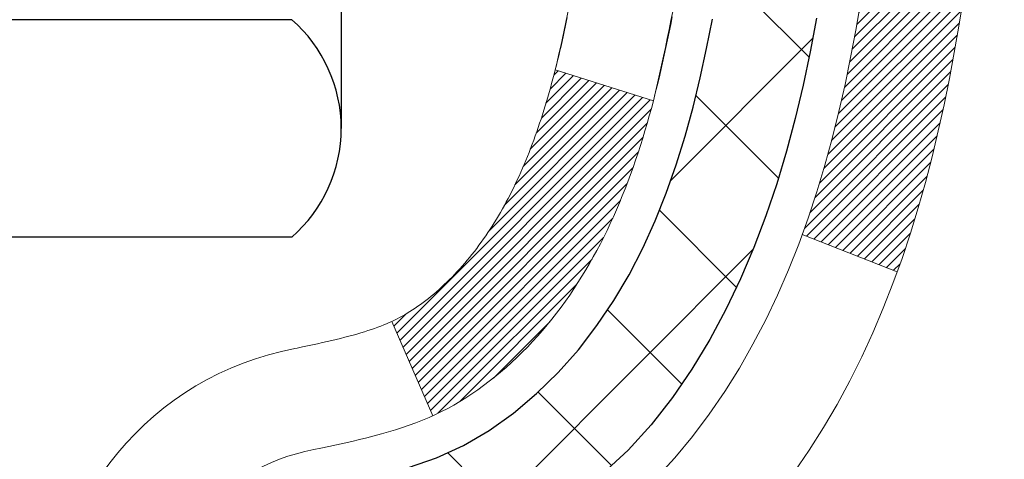
# Model space of a CAD drawing. Extents: x -7 to 3254, y -7 to 1977.
# Drawn here: x 28 to 28, y 21 to 21 of the extents above; entities that cross this region are included whole.
import ezdxf

# ---------------------------------------------------------------- set-up
doc = ezdxf.new("R2010")
doc.units = 0
doc.header["$LTSCALE"] = 5
doc.header["$MEASUREMENT"] = 0
doc.layers.get('DEFPOINTS').update_dxf_attribs({"linetype": 'CONTINUOUS'})
for name, color, linetype, lineweight in [('CONCRETE - H', 130, 'CONTINUOUS', 9), ('DECK COAT - H', 20, 'CONTINUOUS', 20), ('DECK COAT - L', 22, 'CONTINUOUS', 18), ('DIMS', 50, 'CONTINUOUS', 25), ('MIG FOOT - H', 251, 'CONTINUOUS', 20), ('MIG RETAINER - H', 251, 'CONTINUOUS', 20), ('PVC SIDESHEET - H', 170, 'CONTINUOUS', 20), ('PVC SIDESHEET - L', 150, 'CONTINUOUS', 25), ('SCREW - L', 1, 'CONTINUOUS', 25)]:
    doc.layers.add(name, color=color, linetype=linetype, lineweight=lineweight)
doc.dimstyles.get("Standard").update_dxf_attribs({"dimtxt": 0.18, "dimasz": 0.18, "dimexe": 0.18, "dimexo": 0.0625, "dimgap": 0.09, "dimtad": 0, "dimtih": 1, "dimtoh": 1, "dimdec": 4, "dimzin": 0, "dimdsep": 46, "dimtxsty": 'Standard', "dimcen": 0.09, "dimadec": 0, "dimazin": 0, "dimtfac": 1, "dimtdec": 4, "dimtofl": 0, "dimtmove": 0, "dimatfit": 3, "dimfxl": 1, "dimtolj": 1, "dimtzin": 0, "dimarcsym": 0})
pattern_1 = [(45, (-156.4898055896813, 122.1878567545112), (-0.003479849246914297, 0.003479849246914297), [])]

# ---------------------------------------------------------------- blocks, each defined once
blk = doc.blocks.new('*D8')
at = {"layer": 'DEFPOINTS', "color": 0, "transparency": 16777216}
for p in [(31.29637334530281, 23.08187340329539), (27.53437334530275, 18.08187340329562), (40.75457634152006, 18.08187340329561)]:
    blk.add_point(p, dxfattribs=at)
at = {"layer": 'DIMS', "color": 0, "lineweight": -2, "transparency": 16777216}
for p, q in [((31.62637334530281, 23.08187340329539), (41.08457634152006, 23.08187340329539)), ((40.75457634152006, 22.75187340329539), (40.75457634152006, 21.32483483295314)), ((40.75457634152006, 18.41187340329561), (40.75457634152006, 19.78483483295314)), ((27.86437334530275, 18.08187340329562), (41.08457634152006, 18.08187340329561))]:
    blk.add_line(p, q, dxfattribs=at)
at = {"layer": 'DIMS', "color": 0, "transparency": 16777216}
for points in [[(40.69957634152006, 22.75187340329539), (40.80957634152006, 22.75187340329539), (40.75457634152006, 23.08187340329539)], [(40.69957634152006, 18.41187340329561), (40.80957634152006, 18.41187340329561), (40.75457634152006, 18.08187340329561)]]:
    blk.add_solid(points, dxfattribs=at)
at = {"layer": 'DIMS', "color": 0, "transparency": 16777216, "insert": (40.75457634152005, 20.55483483295315), "char_height": 0.33, "attachment_point": 5}
blk.add_mtext('\\A1;5 IN\\P [127.0mm]', dxfattribs=at)

msp = doc.modelspace()

# ---------------------------------------------------------------- hatches: boundary and pattern name
at = {"layer": 'CONCRETE - H'}
h = msp.add_hatch(dxfattribs=at)
h.set_pattern_fill('AR-CONC', color=256, scale=0.231, style=0)
h.set_pattern_definition([(49.99999999999999, (0, 0), (1.65687102180774, -0.1449574318097947), [0.17325, -1.90575]), (355, (0, 0), (-0.32051558064603, 1.737563828847027), [0.1386, -1.5246]), (100.45144446, (0.13807258311, -0.01207978464), (1.336355435939629, 1.592606379137534), [0.14723984352, -1.61963827872]), (46.18420000000002, (0, 0.462), (2.465327473851332, -0.3823495386320068), [0.259875, -2.858625]), (96.63563549, (0.20544388095, 0.43013746083), (2.159069094507468, 2.250213967789211), [0.22085989002, -2.4294587856]), (351.1841639899999, (0, 0.462), (2.159069093076526, 2.250213966623678), [0.2079, -2.28690000231]), (21, (0.231, 0.3465), (1.378855290393647, -0.9300496374369327), [0.17325, -1.90575]), (326.0000000000001, (0.231, 0.3465), (0.5620584167388538, 1.67509660405823), [0.1386, -1.5246]), (71.45144474, (0.34590460674, 0.26899586406), (1.940913690246233, 0.7450469629826774), [0.1472398389, -1.61963827872]), (37.50000000000001, (0, 0), (0.02808926578294145, 0.7689848023503296), [0, -1.50612, 0, -1.5477, 0, -1.530375]), (7.499999999999999, (0, 0), (0.6076906314913633, 0.9110910544482522), [0, -0.88242, 0, -1.47147, 0, -0.583275]), (327.5, (-0.51513, 0), (1.233129827558265, -0.05210175370641724), [0, -0.5775, 0, -1.8018, 0, -2.39085]), (317.5, (-0.7461300000000001, 0), (1.347160051180912, 0.231242509187654), [0, -0.75075, 0, -1.19658, 0, -1.69785])])
edge = h.paths.add_edge_path()
edge.add_spline(control_points=[(37.04741816849082, 23.08187340329539), (36.82143827889203, 22.45018912622447), (35.4103289065759, 22.66203770769278), (33.65093884069984, 21.47697705699431), (30.86799970241049, 19.96942614901661), (29.7554038546939, 14.60624465979174), (34.17617815380302, 13.56576464148395), (34.31854090770844, 11.57291730902784), (34.34231548046577, 10.99912910005605)], knot_values=[0, 0, 0, 0, 1.697859982506043, 3.186251562982268, 6.454673009924205, 11.116956968731, 15.07065763107747, 16.72442045355779, 16.72442045355779, 16.72442045355779, 16.72442045355779], degree=3, periodic=0)
edge.add_line((34.34231548046577, 10.99912910005605), (33.84931382844374, 10.99912910005469))
edge.add_line((33.84931382844374, 10.99912910005469), (33.84931382844374, 11.1251131085678))
edge.add_line((33.84931382844374, 11.12511310856769), (33.84931382844374, 11.1959791085676))
edge.add_line((33.84931382844374, 11.1959791085676), (33.17963012844378, 11.1959791085676))
edge.add_arc((33.17963012844376, 11.23534910856756), 0.0393699999999626, 240.00000000002342, 270.0000000000207, ccw=False)
edge.add_line((33.15994512844381, 11.20125368842059), (33.02418422082594, 11.27963528497912))
edge.add_arc((32.96906622082611, 11.18416810856809), 0.1102359999995325, 59.99999999997046, 89.99999999998154)
edge.add_line((32.96906622082614, 11.29440410856762), (32.06110827979722, 11.29440410856762))
edge.add_arc((32.06110827979725, 11.3337741085677), 0.03937000000001944, 240.0000326786346, 269.9999999999586, ccw=False)
edge.add_line((32.04142329924358, 11.29967867719324), (31.3613360936383, 11.69232669123835))
edge.add_arc((31.30133615291084, 11.58840360856334), 0.1199999999999469, 60.00003267864505, 89.99999999998305)
edge.add_line((31.30133615291086, 11.70840360856323), (31.08989477035107, 11.70840360856334))
edge.add_arc((31.08989477035107, 11.74777360856308), 0.03936999999984891, 224.999999999883, 270.00000000003104, ccw=False)
edge.add_line((31.0620559763758, 11.71993481458799), (30.9455894522429, 11.83640133872086))
edge.add_arc((30.6958874779362, 11.58669936441424), 0.3531319186158521, 44.99999999999756, 76.09799910895698)
edge.add_arc((30.40660288485341, 10.4179295909737), 1.557170273114303, 76.09799910895944, 103.9020008910842)
edge.add_arc((30.11731829176986, 11.58669936441311), 0.3531319186167181, 103.9020008910758, 134.9999999999348)
edge.add_line((29.86761631746285, 11.83640133872075), (29.75114979332993, 11.7199348145881))
edge.add_arc((29.72331099935471, 11.74777360856319), 0.03936999999985246, 270, 315.00000000000733, ccw=False)
edge.add_line((29.72331099935471, 11.70840360856334), (29.07604419566637, 11.70840360856334))
edge.add_line((29.07604419566636, 11.70840360856334), (28.07767785732072, 11.70840360856334))
edge.add_arc((28.07767785732074, 11.74777360856331), 0.03937000000001944, 180, 270, ccw=False)
edge.add_line((28.03830785732072, 11.74777360856331), (28.03830785726547, 20.43558573419932))
edge.add_arc((28.07767785726548, 20.43558573419932), 0.03937000000002655, 104.17021391587801, 180, ccw=False)
edge.add_line((28.06803994851714, 20.47375781319636), (28.12141180371026, 20.4946210224773))
edge.add_line((28.12141180371026, 20.49462102247742), (28.16626724393728, 20.5177502902709))
edge.add_line((28.16626724393728, 20.51775029027078), (28.22028278734756, 20.55768154819009))
edge.add_line((28.22028278734757, 20.55768154819009), (28.21924782637174, 20.55884748729011))
edge.add_line((28.21924782637174, 20.55884748729022), (28.25099281372309, 20.58942346732613))
edge.add_line((28.25099281372309, 20.58942346732613), (28.28545486695681, 20.63213706694876))
edge.add_line((28.2854548669568, 20.63213706694864), (28.31511801796891, 20.67895621371929))
edge.add_line((28.31511801796893, 20.67895621371929), (28.33974496018972, 20.72829685308818))
edge.add_line((28.33974496018971, 20.72829685308818), (28.3598360272635, 20.77947187810037))
edge.add_line((28.35983602726353, 20.77947187810048), (28.37591186716882, 20.83178778603985))
edge.add_line((28.37591186716881, 20.83178778603974), (28.38868409075228, 20.88506445575615))
edge.add_line((28.38868409075229, 20.88506445575615), (28.39883043817963, 20.93900104827719))
edge.add_line((28.39883043817963, 20.93900104827719), (28.40969967830844, 21.01093324735996))
edge.add_line((28.40969967830844, 21.01093324735996), (28.40928946399114, 21.01097611691955))
edge.add_line((28.40928946399114, 21.01097611691955), (28.41298339143289, 21.03988409107649))
edge.add_line((28.4129833914329, 21.03988409107637), (28.41949717056376, 21.09436990369738))
edge.add_line((28.41949717056374, 21.09436990369738), (28.41866495414894, 21.10144715963759))
edge.add_arc((25.6320831671367, 20.80002176121513), 2.802837013906162, 6.173697454035471, 7.388025714198677)
edge.add_line((28.41165119018476, 21.16043393050347), (28.40446202595058, 21.21405381786406))
edge.add_line((28.40446202595058, 21.21405381786406), (28.39569877721981, 21.26818712555564))
edge.add_line((28.39569877721982, 21.26818712555553), (28.38475171554283, 21.32194328240894))
edge.add_line((28.38475171554282, 21.32194328240905), (28.3709540188302, 21.37492954311244))
edge.add_line((28.37095401883022, 21.37492954311244), (28.35362228358326, 21.42687687831562))
edge.add_line((28.35362228358326, 21.42687687831551), (28.32625986460225, 21.49119352756134))
edge.add_line((28.32625986460224, 21.49119352756145), (28.32500484919413, 21.49061413658933))
edge.add_line((28.32500484919413, 21.49061413658922), (28.30579753384646, 21.52614493540307))
edge.add_line((28.30579753384646, 21.52614493540318), (28.27444343392261, 21.57184766465593))
edge.add_line((28.27444343392261, 21.57184766465593), (28.23849290543012, 21.61283046878725))
edge.add_line((28.23849290543012, 21.61283046878725), (28.1961617358368, 21.65040483899941))
edge.add_line((28.1961617358368, 21.65040483899941), (28.15110373555655, 21.68032678363465))
edge.add_line((28.15110373555655, 21.68032678363454), (28.15104289765682, 21.68022555205027))
edge.add_line((28.15104289765682, 21.68022555205027), (28.11072414386656, 21.6987158009556))
edge.add_line((28.11072414386658, 21.6987158009556), (28.0832415899886, 21.70945880906459))
edge.add_line((28.0832415899886, 21.70945880906459), (28.0616066691674, 21.71763283242137))
edge.add_arc((28.07767785726557, 21.75357325274604), 0.0393700000001089, 180, 245.9076238354767, ccw=False)
edge.add_line((28.03830785726547, 21.75357325274604), (28.03830785726547, 21.94280830160471))
edge.add_line((28.03830785726547, 21.94280830160471), (27.9398828572658, 21.94280830160471))
edge.add_line((27.93988285726579, 21.94280830160471), (27.93988285726577, 21.94736085772468))
edge.add_arc((27.97925285726578, 21.94736085772479), 0.03937000000000523, 122.9031521393564, 180.0000000002482, ccw=False)
edge.add_line((27.95786626062994, 21.98041551525341), (28.27308420108575, 22.18436374672649))
edge.add_arc((28.09539435726433, 22.38305610015436), 0.2665564328767117, 311.8061494065064, 359.0369293989613)
edge.add_line((28.36191313537677, 22.37857582991421), (28.45169449504994, 22.37857582991421))
edge.add_line((28.45169449504994, 22.37857582991421), (28.65051339268787, 22.37857582991421))
edge.add_arc((28.65051339268786, 22.45731598739451), 0.07874015748029706, 269.9999999999948, 360)
edge.add_line((28.72925355016815, 22.45731598739451), (28.72925355016814, 23.08187340329528))
edge.add_line((28.72925355016815, 23.08187340329516), (32.79637334530253, 23.08187340329516))
edge.add_line((32.79637334530253, 23.08187340329516), (37.04741816849082, 23.08187340329539))
h.paths.add_polyline_path([(29.93811855746199, 15.91161160213721), (37.24526141460484, 15.91161160213721), (37.24526141460484, 17.50661160213724), (29.93811855746199, 17.50661160213724)], flags=9)
h.paths.add_polyline_path([(30.98110365662124, 13.38551719050017), (38.16096079947838, 13.38551719050017), (38.16096079947838, 14.98051719050017), (30.98110365662124, 14.98051719050017)], flags=9)
at = {"layer": 'DECK COAT - H'}
h = msp.add_hatch(dxfattribs=at)
h.set_pattern_fill('ANSI31', color=256, scale=0.03937, style=0)
h.set_pattern_definition(pattern_1)
h.paths.add_polyline_path([(27.77059185733827, 19.98814329455365), (27.84145785732557, 19.98814329455365), (27.84145785732545, 19.75192329455365), (27.77059185733782, 19.75192329455365)])
h.paths.add_polyline_path([(27.77059185733918, 20.46058329455366), (27.84145785732591, 20.46058329455366), (27.84145785732579, 20.22436329455365), (27.77059185733873, 20.22436329455365)])
h.paths.add_polyline_path([(28.09543603648314, 20.83710646796283), (28.09662501141889, 20.83975660481963), (28.0977967567548, 20.84243125342232), (28.09895147122273, 20.84513030498226), (28.10008935355444, 20.8478536507107), (28.10121060248167, 20.85060118181923), (28.1023154167363, 20.85337278951909), (28.10340399505009, 20.85616836502174), (28.10447653615478, 20.85898779953868), (28.10553323878224, 20.86183098428103), (28.10657430166435, 20.86469781046037), (28.10759992353275, 20.86758816928807), (28.10861030311929, 20.87050195197537), (28.10960563915586, 20.87343904973397), (28.11058613037409, 20.8763993537749), (28.11155197550585, 20.87938275530962), (28.112503373283, 20.88238914554961), (28.11344052243732, 20.88541841570611), (28.11436362170042, 20.88847045699083), (28.11527286980441, 20.89154516061478), (28.11616846548094, 20.89464241778967), (28.11705046943683, 20.89776123863567), (28.11791853236349, 20.90089783028816), (28.11877282075187, 20.90405145640591), (28.11961356133241, 20.90722175385019), (28.12040899301138, 20.91028516613358), (28.18807716749865, 20.88892041094743), (28.18669245794644, 20.88373677425636), (28.18526913176419, 20.87857224473078), (28.18380610000321, 20.87342788368971), (28.1823016647599, 20.86830628071255), (28.18075419630878, 20.86320946699823), (28.17916242640268, 20.85813842303253), (28.17752508679479, 20.85309412930053), (28.17584090923782, 20.848077566288), (28.17410862548485, 20.84308971448036), (28.17232696728883, 20.8381315543628), (28.17049466640259, 20.83320406642099), (28.1686104545791, 20.82830823114034), (28.16667306357141, 20.82344502900617), (28.16468122513237, 20.818615440504), (28.16263367101504, 20.81382044611939), (28.16052913297216, 20.80906102633742), (28.15836634275678, 20.80433816164384), (28.15614403212197, 20.79965283252398), (28.15386093282046, 20.79500601946324), (28.15151577660532, 20.79039870294707), (28.1491072952295, 20.78583186346111), (28.14663422044583, 20.78130648149056), (28.14409528400739, 20.77682353752084), (28.14148921766702, 20.77238401203761), (28.13881475317777, 20.76798888552605), (28.13607062229249, 20.76363913847172), (28.13325555676414, 20.75933575136003), (28.13036828834566, 20.75507970467663), (28.12740754879002, 20.75087197890662), (28.12437207170291, 20.74671355601515), (28.12126206258557, 20.74260664805149), (28.11807959711115, 20.73855515976186), (28.11482644448978, 20.7345627964396), (28.11150437393172, 20.73063326337831), (28.1081151546469, 20.7267702658711), (28.10466055584556, 20.72297750921177), (28.10114234673796, 20.71925869869347), (28.09756229653402, 20.71561753960975), (28.09392217444389, 20.71205773725399), (28.09022374967793, 20.70858299691952), (28.08646879144595, 20.70519702389981), (28.08265906895844, 20.70190352348834), (28.07879648156512, 20.6987059230562), (28.07488298285517, 20.69560718312857), (28.07092037810088, 20.69261037452429), (28.06691047212126, 20.68971856872929), (28.06285506973546, 20.68693483722961), (28.05875597576272, 20.68426225151177), (28.05461983759704, 20.68170650595937), (28.05045064728318, 20.67927157880388), (28.04624176342162, 20.67695550153064), (28.04198645586115, 20.67475625663758), (28.03767799445058, 20.67267182662238), (28.03594088134008, 20.6718877885977), (28.00756112122184, 20.7368167736546), (28.01034240860366, 20.73814950039105), (28.01389454905706, 20.74001003280853), (28.01745357068086, 20.74203662232173), (28.02106080065852, 20.74425687766222), (28.02469557709281, 20.74666266574309), (28.02835363950743, 20.74925570521998), (28.03201317948259, 20.75202451295615), (28.03567257430967, 20.75497132714497), (28.0393198443341, 20.75808825451361), (28.04294720493084, 20.76137053366085), (28.04654675890816, 20.7648132765222), (28.05010510977598, 20.76840595434601), (28.05361764269713, 20.77214425106888), (28.05707201130525, 20.77601407682198), (28.06046074211901, 20.78000625665879), (28.0637763728941, 20.78411162686905), (28.06701144161951, 20.78832102327021), (28.07015703002372, 20.79262328912444), (28.07320623651646, 20.79700944582521), (28.07617731581632, 20.80150081353838), (28.07906822536819, 20.80609196614057), (28.08188154000339, 20.81078460043125), (28.0846188975442, 20.81557899670736), (28.08728193581049, 20.82047543522924), (28.08987234133218, 20.82547429022122), (28.09239174315195, 20.83057585185372), (28.09422963321566, 20.83448095164056)])
h.paths.add_polyline_path([(28.12941350061755, 21.23937150383006), (28.1287282490876, 21.24272548287524), (28.12803239724298, 21.24606751139993), (28.12732571835346, 21.24939722626539), (28.12660798568885, 21.25271426433267), (28.12587897251882, 21.25601826246282), (28.12513845211305, 21.25930885751688), (28.12438619774133, 21.26258568635569), (28.12362198267346, 21.26584838584085), (28.12284558017922, 21.26909659283308), (28.12205676352818, 21.27232994419353), (28.12125530599013, 21.27554807678337), (28.12044098083499, 21.27875062746352), (28.1196135613323, 21.28193723309516), (28.11877282075187, 21.28510753053945), (28.11791853236349, 21.28826115665709), (28.11705046943683, 21.29139774830958), (28.11616846548094, 21.29451656915569), (28.11527286980441, 21.29761382633058), (28.11436362170042, 21.30068852995453), (28.1134405224372, 21.30374057123925), (28.112503373283, 21.30676984139575), (28.11155197550585, 21.30977623163574), (28.11058613037409, 21.31275963317046), (28.10960563915586, 21.31571993721138), (28.10861030311929, 21.31865703496987), (28.10759992353275, 21.32157081765729), (28.10657430166435, 21.32446117648487), (28.10553323878224, 21.32732800266422), (28.10447653615478, 21.33017118740656), (28.10340399504997, 21.33299062192339), (28.10231541673619, 21.33578619742627), (28.10121060248156, 21.33855780512602), (28.10008935355444, 21.34130533623454), (28.09837999038194, 21.34539643314736), (28.0963320089067, 21.35007119533577), (28.16104530142519, 21.37893064393472), (28.16263367101493, 21.37533854082596), (28.16468122513237, 21.37054354644124), (28.1666730635713, 21.36571395793896), (28.16861045457898, 21.3608507558049), (28.17049466640248, 21.35595492052414), (28.17232696728871, 21.35102743258233), (28.17410862548485, 21.34606927246489), (28.17584090923782, 21.34108142065713), (28.17752508679467, 21.33606485764471), (28.17916242640268, 21.33102056391283), (28.18075419630867, 21.32594951994713), (28.1823016647599, 21.32085270623281), (28.18380610000321, 21.31573110325542), (28.18526913176419, 21.31058674221447), (28.18669245794644, 21.305422212689), (28.18807716749865, 21.30023857599792), (28.18942434381853, 21.29503687848012), (28.19073507030436, 21.28981816647376), (28.19201043035417, 21.28458348631762), (28.1932515073658, 21.27933388435019), (28.19445938473763, 21.27407040691003), (28.19563514586747, 21.26879410033564), (28.19677987415349, 21.26350601096544), (28.19789465299374, 21.25820718513808), (28.19898056578614, 21.25289866919195), (28.20003869592898, 21.24758150946593), (28.20107012682007, 21.2422567522982), (28.20207594185769, 21.23692544402741), (28.20305722443976, 21.23158863099195), (28.20401505776437, 21.2262473586826), (28.20495006671837, 21.22090066283238), (28.20586281873142, 21.21554708618078), (28.20675425715166, 21.21018670693195), (28.20762532532723, 21.20481960328971), (28.20847696660638, 21.19944585345786), (28.20931012433738, 21.19406553564011), (28.21012574186847, 21.1886787280406), (28.21092476254768, 21.18328550886338), (28.21170812972338, 21.1778859563118), (28.21247678674359, 21.17248014859013), (28.2132316769567, 21.16706816390206), (28.21397374371082, 21.16165008045152), (28.21470393035423, 21.15622597644267), (28.21542318023495, 21.15079593007886), (28.21613243670134, 21.14536001956424), (28.21683264310167, 21.13991832310296), (28.21725226894517, 21.13661551883479), (28.1463572583479, 21.1323452803266), (28.14606474663498, 21.13462298638399), (28.14559641826889, 21.13823604173342), (28.14512467310948, 21.14183993641279), (28.14464923094914, 21.14543477427844), (28.1441698115803, 21.14902065918716), (28.14368613479536, 21.15259769499505), (28.14319792038663, 21.15616598555846), (28.14270488814674, 21.15972563473417), (28.142206757868, 21.16327674637853), (28.1417032493427, 21.16681942434741), (28.14119408236326, 21.17035377249806), (28.1406789767222, 21.17387989468614), (28.14015765221194, 21.17739789476866), (28.13962982862478, 21.18090787660174), (28.13909522575312, 21.1844099440417), (28.13855356338939, 21.18790420094535), (28.138004561326, 21.1913907511688), (28.13744793935535, 21.19486969856837), (28.13688341726987, 21.19834114700075), (28.13631071486196, 21.20180520032216), (28.13572955192404, 21.20526196238927), (28.13513964824841, 21.20871153705832), (28.13454072362759, 21.21215402818564), (28.13393249785958, 21.21558953961232), (28.13331510008476, 21.21901700441038), (28.13268868910717, 21.22243506066047), (28.13205303819649, 21.22584334522378), (28.13140792062239, 21.22924149496134), (28.13075310965468, 21.23262914673421), (28.13008837856324, 21.23600593740332)])
h.paths.add_polyline_path([(28.28130454263459, 21.41662955333288), (28.27372113220684, 21.43407269361353), (28.26555812656653, 21.45122096052808), (28.2605380416606, 21.46085236152055), (28.32491566523623, 21.49057296388366), (28.33180135415267, 21.47677732938735), (28.33950156986117, 21.46006827824965), (28.34669263324571, 21.44316534646839), (28.35339289746668, 21.42609874727589), (28.35962527322766, 21.4088844897384), (28.36541520333361, 21.39153069130236), (28.37078815773356, 21.37404538481769), (28.37576960637597, 21.35643660313406), (28.38038501920988, 21.33871237910171), (28.38465986618388, 21.32088074557021), (28.38861961724677, 21.3029497353898), (28.39228974234715, 21.28492738141006), (28.39569571143414, 21.2668217164811), (28.3975849271082, 21.25597717802304), (28.3287986626521, 21.24493264434477), (28.32766739770904, 21.25153154817156), (28.32414941531437, 21.27023892510817), (28.32028915757104, 21.28891180346579), (28.31605311099969, 21.30753882852662), (28.3114149198737, 21.32609103741709), (28.30634923409917, 21.34453699339463), (28.30083070358199, 21.36284525971712), (28.29483397822816, 21.38098439964244), (28.28833370794365, 21.39892297642848)])
h.paths.add_polyline_path([(27.96744185726544, 21.86746269048615), (28.03830785726547, 21.86746269048615), (28.03830785726547, 21.75357325274592, 0.328288350635692), (28.06596864889531, 21.71598480585942), (28.08324158998875, 21.70945880906459), (28.10041818616304, 21.7027444289962), (28.11740209249962, 21.6956532823807), (28.13409696407911, 21.68799698594455), (28.15040645598282, 21.67958715641441), (28.15059322174255, 21.67947731114384), (28.11330037038471, 21.6174236497842), (28.09751569896201, 21.62535099228103), (28.08017693690141, 21.6333183707053), (28.06259546002974, 21.64091400748168), (28.04489262575174, 21.6483237734343, -0.3282898029372711), (27.96744185726544, 21.75357159664497)])
h.paths.add_polyline_path([(27.77059185726563, 21.67607608460946), (27.77059185726563, 21.77247850002789), (27.84145785726565, 21.77247850002789), (27.84145785726577, 21.67607608460924, 0.3551910535763121), (27.95111748310688, 21.54118404353233), (27.93080020116309, 21.47311856925808, -0.3471262797452059)])
h = msp.add_hatch(dxfattribs=at)
h.set_pattern_fill('ANSI31', color=256, scale=0.03937, style=0)
h.set_pattern_definition(pattern_1)
h.paths.add_polyline_path([(28.32028915757104, 20.90024718347956), (28.32414941531437, 20.91892006183718), (28.32766739770904, 20.93762743877357), (28.33087972200923, 20.95636559489492), (28.33382301800742, 20.97513084165087), (28.33653391549655, 20.99391949049152), (28.33904904426873, 21.01272785286722), (28.3397394817701, 21.01824445684758), (28.4092717239219, 21.01097797085026), (28.40718742662074, 20.99543238267461), (28.40458338210072, 20.97707380244753), (28.40181706136212, 20.95876640177028), (28.39886299445612, 20.94051821349251), (28.39569571143414, 20.92233727046414), (28.39228974234715, 20.90423160553519), (28.38861961724677, 20.88620925155544), (28.38465986618388, 20.86827824137492), (28.38038501920988, 20.85044660784354), (28.37576960637597, 20.83272238381107), (28.37078815773356, 20.81511360212755), (28.36541520333361, 20.79762829564277), (28.35962527322766, 20.78027449720673), (28.35632572748563, 20.77116092120639), (28.29069882731091, 20.79676295070851), (28.29483397822816, 20.8081745873028), (28.30083070358199, 20.82631372722824), (28.30634923409917, 20.84462199355073), (28.3114149198737, 20.86306794952827), (28.31605311099969, 20.88162015841851)])
at = {"layer": 'MIG FOOT - H'}
h = msp.add_hatch(dxfattribs=at)
h.set_pattern_fill('ANSI31', color=256, scale=1.9685, style=0)
h.set_pattern_definition([(45, (-920.4154016872016, -444.4807933221904), (-0.1739924623457148, 0.1739924623457148), [])])
h.paths.add_polyline_path([(27.69837334530229, 21.84470860004558), (27.5343733453023, 21.84470860004546), (27.53437334530298, 21.28220860004546), (27.69837334530251, 21.28220860004546)])
edge = h.paths.add_edge_path()
edge.add_line((27.69837334530274, 20.90720860004546), (27.53437334530275, 20.90720860004546))
edge.add_line((27.53437334530275, 20.90720860004546), (27.53437334530275, 11.60345860004577))
edge.add_arc((27.88870334530287, 11.60345860004577), 0.3543300000001182, 180.0000000000092, 269.9999999999816)
edge.add_line((27.88870334530264, 11.24912860004565), (30.25312331430263, 11.24912860004565))
edge.add_line((30.25312331430263, 11.24912860004565), (30.25312331430229, 11.41312860004564))
edge.add_line((30.2531233143024, 11.41312860004564), (27.88870334530276, 11.41312860004564))
edge.add_arc((27.88870334530264, 11.60345860004566), 0.1903299999999604, 179.9999999999829, 270.0000000000342, ccw=False)
edge.add_line((27.69837334530274, 11.60345860004577), (27.69837334530274, 20.90720860004546))
h.paths.add_polyline_path([(31.22187334530253, 11.41312860004575), (30.69062637630253, 11.41312860004564), (30.69062637630253, 11.24912860004565), (31.22187334530275, 11.24912860004565)])
at = {"layer": 'MIG RETAINER - H'}
h = msp.add_hatch(dxfattribs=at)
h.set_pattern_fill('ANSI31', color=256, scale=0.47, style=0)
h.set_pattern_definition([(45, (-920.4154016872016, -415.1796496286346), (-0.04154252339470966, 0.04154252339470967), [])])
h.paths.add_polyline_path([(27.29637334530429, 20.17270860004567), (27.29637334530292, 20.87382550717973), (27.37066967958498, 20.93841032523994), (27.53437334530275, 20.93841032523994), (27.53437334530321, 20.17270860004567)])
edge = h.paths.add_edge_path()
edge.add_arc((28.07637334530108, 22.62170860004801), 0.07800000000003138, 270.000000000501, 360.0000000000418)
edge.add_line((28.15437334530128, 22.62170860004801), (28.15437334530094, 22.88470860004509))
edge.add_arc((28.17437334530103, 22.88470860004531), 0.02000000000020918, 90.00000000195422, 180.0000000006514, ccw=False)
edge.add_line((28.17437334530035, 22.90470860004541), (28.26137334530023, 22.90470860004723))
edge.add_arc((28.26137334530102, 22.87470860004726), 0.03000000000002956, 2.1719870346714742e-10, 90.0000000013028, ccw=False)
edge.add_line((28.291373345301, 22.87470860004748), (28.29137334530168, 22.33970860004035))
edge.add_arc((28.13437334530175, 22.33970860004013), 0.1569999999999254, -90.00000000033191, 6.230038707144558e-11, ccw=False)
edge.add_line((28.13437334530084, 22.1827086000402), (27.96811303034355, 22.18270860004111))
edge.add_arc((27.96811303035423, 22.10396891500955), 0.07873968503150763, 90.00000000777618, 177.4144840053407)
edge.add_arc((27.77457057128794, 22.11270860004504), 0.114999999999426, 275.2124696741832, 357.41448399788595, ccw=False)
edge.add_arc((27.78320125661315, 22.01810145829165), 0.02000000000000517, 160.3257550186187, 275.2124696744299, ccw=False)
edge.add_arc((27.65315429018182, 22.06459907247995), 0.1181095275611714, 340.3257550185371, 642.6342225154141)
edge.add_arc((27.68336245034214, 21.92983368870875), 0.02000000000040289, -10.621520467928804, 102.63422251394002, ccw=False)
edge.add_arc((27.62537334530219, 21.94070860004672), 0.07899999999997757, 270.0000000008245, 349.3784795304081, ccw=False)
edge.add_line((27.62537334530333, 21.86170860004665), (27.55137334530212, 21.86170860004552))
edge.add_arc((27.55137334530235, 21.84470860004558), 0.01699999999999591, 90.00000000076633, 180)
edge.add_line((27.5343733453023, 21.84470860004558), (27.53437334530298, 21.25100687485076))
edge.add_line((27.53437334530298, 21.25100687485076), (27.37066967958498, 21.25100687485076))
edge.add_line((27.37066967958498, 21.25100687485076), (27.29637334530292, 21.31559169291097))
edge.add_line((27.29637334530292, 21.31559169291097), (27.29637334530099, 22.87470860004453))
edge.add_arc((27.32637334530085, 22.87470860004476), 0.02999999999985903, 90.00000000043423, 180.0000000002171, ccw=False)
edge.add_line((27.32637334530062, 22.90470860004473), (27.39137334530079, 22.90470860004541))
edge.add_arc((27.39137334530091, 22.88470860004531), 0.01999999999998181, 0, 90.00000000065143, ccw=False)
edge.add_line((27.41137334530089, 22.88470860004531), (27.41137334530123, 22.62170860004392))
edge.add_arc((27.48937334530132, 22.62170860004392), 0.07799999999997453, 180.0000000000835, 270.0000000004176)
edge.add_line((27.48937334530177, 22.54370860004394), (27.49337334530179, 22.54370860004394))
edge.add_arc((27.49337334530145, 22.62170860004392), 0.07799999999986085, 270.000000000334, 360.0000000001671)
edge.add_line((27.5713733453012, 22.62170860004414), (27.57137334530086, 22.88470860004475))
edge.add_arc((27.59137334530095, 22.88470860004475), 0.01999999999998181, 90.00000000032571, 180, ccw=False)
edge.add_line((27.59137334530072, 22.90470860004473), (27.73281999335705, 22.90470860004564))
edge.add_line((27.73281999335717, 22.90470860004564), (27.73281999335717, 22.57381339382835))
edge.add_line((27.73281999335717, 22.57381339382846), (27.75210555575489, 22.55448278692654))
edge.add_line((27.75210555575489, 22.55448278692654), (27.75210555575489, 22.47734053734132))
edge.add_line((27.75210555575489, 22.47734053734132), (27.80996224294353, 22.43876941254837))
edge.add_line((27.80996224294353, 22.43876941254837), (27.86781893013216, 22.47734053734132))
edge.add_line((27.86781893013216, 22.47734053734132), (27.86781893013216, 22.55448278692654))
edge.add_line((27.86781893013216, 22.55448278692654), (27.88710449252898, 22.57376834932256))
edge.add_line((27.88710449252898, 22.57376834932268), (27.88710449252898, 22.90470860004575))
edge.add_line((27.88710449252898, 22.90470860004564), (27.97437334530099, 22.90470860004586))
edge.add_arc((27.97437334530099, 22.88470860004588), 0.01999999999998181, 0, 90, ccw=False)
edge.add_line((27.99437334530097, 22.88470860004588), (27.99437334530131, 22.62170860004778))
edge.add_arc((28.0723733453014, 22.62170860004801), 0.07800000000008822, 180.000000000167, 270.000000000334)
edge.add_line((28.07237334530186, 22.54370860004792), (28.07637334530187, 22.54370860004792))
at = {"layer": 'PVC SIDESHEET - H'}
h = msp.add_hatch(dxfattribs=at)
h.set_pattern_fill('ANSI37', color=256, scale=0.59055, style=0)
h.set_pattern_definition([(45, (-156.4898055896813, 122.1878567545112), (-0.05219773870371446, 0.05219773870371446), []), (135, (-156.4898055896813, 122.1878567545112), (-0.05219773870371446, -0.05219773870371446), [])])
h.paths.add_polyline_path([(27.86901685726599, 21.87348906140755), (27.86901685726576, 21.94736085772468, -0.2544175294253038), (27.91937038668533, 22.03991389880514), (28.14024024894121, 22.18281825801648, 0.4033078353723514), (28.29137334525552, 22.33970860010675), (28.29137334525552, 22.36455856610166, 0.02353096692885778), (28.29224435726445, 22.38305610015504), (28.29224435726297, 22.88108660015473, 0.4142135623729873), (28.26862235726293, 22.90470860015466), (27.88870185749937, 22.90470860015364), (27.88870185749914, 22.96376371569988), (27.91330796305687, 22.98344860014583), (28.25171479013937, 22.98344860014674, -0.4142135623730915), (28.36195079013959, 22.87321260014721), (28.36195079014095, 22.38305610015504, -0.213440768600962), (28.27308420108574, 22.18436374672649), (27.95786626062994, 21.98041551525341, 0.2544175294251872), (27.93988285726579, 21.94736085772468), (27.93988285726601, 21.87348906140755), (27.93988285726579, 21.69103096044921, 0.3306422189433676), (27.98185355989239, 21.63450114700242), (28.00561383179098, 21.62742953536133), (28.02867143176269, 21.62016937101373), (28.05134721195174, 21.61234956125577), (28.07348487961707, 21.6037410228414), (28.09492814201775, 21.5941146725246), (28.11552070641272, 21.58324142705908), (28.1351062800606, 21.57089220319915), (28.15352860161846, 21.55683800565691), (28.17067368341844, 21.54096826547141), (28.18655334283147, 21.5235248464511), (28.20120269420642, 21.50481487702814), (28.2146568518919, 21.48514548563469), (28.22695124945341, 21.46482172545063), (28.23813692989387, 21.44404717149121), (28.24828728737265, 21.42288009216793), (28.25747674622625, 21.40136556034679), (28.26577465394865, 21.37953398595653), (28.27324809743249, 21.35740924985942), (28.27996415322178, 21.33501520302832), (28.28598989786059, 21.31237569643588), (28.29139240789294, 21.28951458105496), (28.29623875986289, 21.26645570785843), (28.30059603031458, 21.24322292781915), (28.30453129579172, 21.21984009190999), (28.30811163283869, 21.19633105110347), (28.31140411799942, 21.17271965637258), (28.31447582781783, 21.14902975869029), (28.31739383883809, 21.12528520902913), (28.32022522760423, 21.10150985836219, -0.05933499155532457), (28.32021257989453, 21.08754292496462), (28.31739383883809, 21.063873777916), (28.31447582781783, 21.04012922825484), (28.31140411799942, 21.01643933057255), (28.30811163283869, 20.99282793584177), (28.30453129579172, 20.96931889503526), (28.30059603031458, 20.94593605912598), (28.29623875986289, 20.9227032790867), (28.29139240789294, 20.89964440589017), (28.28598989786059, 20.87678329050925), (28.27996415322178, 20.85414378391681), (28.27324809743249, 20.83174973708572), (28.26577465394865, 20.8096250009886), (28.25747674622625, 20.78779342659857), (28.24828728737265, 20.7662788947772), (28.23813692989387, 20.74511181545392), (28.22695124945341, 20.7243372614945), (28.2146568518919, 20.70401350131044), (28.2012026942063, 20.68434410991711), (28.18655334283147, 20.66563414049426), (28.17067368341844, 20.64819072147395), (28.15352860161846, 20.63232098128822), (28.1351062800606, 20.61826678374598), (28.11552070641272, 20.60591755988605), (28.09492814201775, 20.59504431442076), (28.07348487961707, 20.58541796410384), (28.05134721195174, 20.57680942568948), (28.02867143176269, 20.5689896159314), (28.00561383179098, 20.5617294515838), (27.98233070477789, 20.55479984940041, 0.3329817396557117), (27.93988285726556, 20.4981280264966), (27.86901685727565, 20.49812802649672), (27.86901685726576, 20.51308290233578, -0.3608117966093517), (27.95889947128177, 20.621423639711), (27.97921728796319, 20.62576963277309), (27.99936067055745, 20.63053209559473), (28.01915518497748, 20.63612749793549), (28.03842639713588, 20.64297230955492), (28.05700136922559, 20.65147523630617), (28.07475766747342, 20.66178292836764), (28.09163434625776, 20.67372298578573), (28.10757417976373, 20.68710370724727), (28.12251994217621, 20.70173339143957), (28.13641440768055, 20.7174203370497), (28.14920035046174, 20.73397284276496), (28.1608316814557, 20.75120967852479), (28.17134762305824, 20.7690298277754), (28.18082684242387, 20.78736936162238), (28.18934822016973, 20.80616455187862), (28.19699063691286, 20.82535167035655), (28.20383297327049, 20.84486698886906), (28.20995410985978, 20.86464677922856), (28.21543292729763, 20.88462731324796), (28.22034830620129, 20.90474486273968), (28.22477853137474, 20.92493693085419), (28.22878819463011, 20.9451693193804), (28.23242820073546, 20.96543611645359), (28.23574885983481, 20.98573263908804), (28.23880048207246, 21.00605420429918), (28.24163337759279, 21.0263961291015), (28.24429785653996, 21.04675373050998), (28.24684422905824, 21.06712232553934), (28.24931085613406, 21.08739900426269, 0.06060086340155051), (28.2493228052918, 21.10166175574079), (28.24684422905824, 21.12203666140579), (28.24429785653996, 21.14240525643527), (28.24163337759279, 21.16276285784363), (28.23880048207246, 21.18310478264596), (28.23574885983481, 21.20342634785709), (28.23242820073546, 21.22372287049177), (28.22878819463011, 21.24398966756473), (28.22477853137474, 21.26422205609094), (28.22034830620129, 21.28441412420568), (28.21543292729763, 21.3045316736974), (28.20995410985978, 21.32451220771657), (28.20383297327049, 21.3442919980763), (28.19699063691286, 21.36380731658869), (28.18934822016973, 21.38299443506673), (28.18082684242387, 21.40178962532298), (28.17134762305824, 21.42012915916996), (28.1608316814557, 21.43794930842034), (28.14920035046174, 21.45518614418017), (28.13641440768055, 21.47173864989543), (28.12251994217621, 21.48742559550567), (28.10757417976373, 21.50205527969808), (28.09163434625776, 21.51543600115963), (28.07475766747342, 21.52737605857749), (28.05700136922559, 21.53768375063908), (28.03842639713588, 21.54618667739021), (28.01915518497748, 21.55303148900987), (27.99936067055745, 21.55862689135063), (27.97921728796319, 21.56338935417227), (27.95889947128177, 21.56773534723436, -0.3608117966100778), (27.86901685726576, 21.67607608460946)])

# ---------------------------------------------------------------- linework, layer by layer
at = {"layer": 'DECK COAT - L'}
for p, q in [((28.3563811116274, 20.77113931502925), (28.2907592929069, 20.79673936218057)), ((28.03594701725575, 20.67187375046694), (28.00756047562214, 20.73681825069787))]:
    msp.add_line(p, q, dxfattribs=at)
for points in [[(28.21725226894517, 21.13661551883479), (28.22156194134919, 21.10167195687563, -0.06026775604007103), (28.22156194134919, 21.08748703006984, -0.03359509241961115), (28.18807716749865, 20.88892041094743), (28.12040929044275, 20.91028507222597, 0.03200003056061227), (28.15017088485769, 21.08744280203348, 0.06064634744710538), (28.15017088484439, 21.1017161850184), (28.14635774221011, 21.13234530947136), (28.21725325413269, 21.13661557817579)], [(27.77059185726574, 20.5130829023359, -0.3608117966091343), (27.94072680522419, 20.71815644093874), (27.94234715222359, 20.718520955489), (27.9459720105387, 20.71928659737671), (27.94952711768411, 20.72004273972027), (27.95301051176892, 20.72079114391886), (27.95642023090198, 20.72153357137142), (27.95975431319192, 20.72227178347714), (27.96301079674794, 20.72300754163518), (27.96618782063041, 20.7237426578622), (27.96928562202669, 20.72447946803368), (27.9723042713062, 20.72521898940033), (27.97524331195183, 20.72596180915104), (27.97810228744589, 20.72670851447481), (27.98088074127128, 20.72745969256005), (27.98357821691053, 20.72821593059609), (27.98619425784619, 20.72897781577149), (27.98872840756093, 20.72974593527522), (27.9911797498126, 20.7305206754005), (27.99354523077744, 20.73130102416178), (27.99582382280056, 20.73208616366026), (27.99801487401004, 20.73287539461455), (28.00011773253408, 20.73366801774307), (28.00213174650088, 20.73446333376432), (28.00405730831739, 20.7352608844501), (28.00590801438699, 20.73606533900499), (28.00770603130201, 20.73688621111717), (28.00947362565313, 20.7377332002726), (28.01123306403082, 20.73861600595762), (28.01300208172307, 20.73954257820526), (28.01477689806865, 20.74051246281397), (28.01655838428627, 20.74152688241259), (28.01834859568174, 20.74258751152217), (28.02014958756041, 20.74369602466425), (28.02196182737106, 20.74485324978161), (28.02378088163101, 20.7460572465435), (28.02560512074643, 20.74730740121583), (28.02743320150256, 20.74860324722101), (28.02926378068418, 20.74994431798234), (28.03109533132869, 20.75133006909516), (28.03292624467525, 20.75275978028651), (28.03475553715015, 20.75423286129444), (28.03658225156715, 20.7557487299481), (28.03840543074051, 20.75730680407617), (28.04022411748434, 20.75890650150757), (28.04203735461277, 20.76054724007133), (28.0438441849397, 20.76222843759604), (28.04564365127936, 20.76394951191094), (28.04743479644588, 20.76570988084461), (28.049215923193, 20.76750818989365), (28.05098485653974, 20.76934224576803), (28.05274064550571, 20.77121088594447), (28.05448235811497, 20.77311296586834), (28.0562090623917, 20.77504734098454), (28.05791982635986, 20.77701286673846), (28.05961371804364, 20.77900839857534), (28.06128980546708, 20.78103279194045), (28.06294715665416, 20.7830849022788), (28.06458483962928, 20.78516358503566), (28.06620192241616, 20.7872676956564), (28.06779747303909, 20.78939608958603), (28.06937055952216, 20.79154762226983), (28.07092024988941, 20.79372114915316), (28.07244626480889, 20.7959162581368), (28.07395151344343, 20.79813607772883), (28.075436646573, 20.8003811470503), (28.07690186893598, 20.80265150119601), (28.07834738527032, 20.80494717526028), (28.07977340031442, 20.80726820433745), (28.08118011880646, 20.80961462352241), (28.0825677454846, 20.81198646790915), (28.08393648508701, 20.81438377259258), (28.08528654235187, 20.81680657266691), (28.08661812201746, 20.81925490322681), (28.08793142882195, 20.82172879936672), (28.0892266675034, 20.82422829618088), (28.09050404280032, 20.82675342876416), (28.09176374675889, 20.82930421575395), (28.09300560288494, 20.83188016464135), (28.09422963321566, 20.83448095164056), (28.09543603648314, 20.83710646796283), (28.09662501141889, 20.83975660481963), (28.0977967567548, 20.84243125342232), (28.09895147122273, 20.84513030498226), (28.10008935355444, 20.8478536507107), (28.10121060248167, 20.85060118181923), (28.1023154167363, 20.85337278951909), (28.10340399505009, 20.85616836502174), (28.10447653615478, 20.85898779953868), (28.10553323878224, 20.86183098428103), (28.10657430166435, 20.86469781046037), (28.10759992353275, 20.86758816928807), (28.10861030311929, 20.87050195197537), (28.10960563915586, 20.87343904973397), (28.11058613037409, 20.8763993537749), (28.11155197550585, 20.87938275530962), (28.112503373283, 20.88238914554961), (28.11344052243732, 20.88541841570611), (28.11436362170042, 20.88847045699083), (28.11527286980441, 20.89154516061478), (28.11616846548094, 20.89464241778967), (28.11705046943683, 20.89776123863567), (28.11791853236349, 20.90089783028816), (28.11877282075187, 20.90405145640591), (28.11961356133241, 20.90722175385019), (28.1204409808351, 20.91040835948172), (28.12125530599025, 20.91361091016199), (28.12205676352818, 20.91682904275183), (28.12284558017922, 20.92006239411228), (28.12362198267346, 20.92331060110439), (28.12438619774133, 20.92657330058955), (28.12513845211305, 20.92985012942847), (28.12587897251882, 20.93314072448254), (28.12660798568885, 20.93644472261269), (28.12732571835357, 20.93976176067997), (28.12803239724298, 20.94309147554543), (28.12872824908771, 20.94643350407011)], [(28.20107012682007, 20.94690223464715), (28.20003869592898, 20.94157747747943), (28.19898056578614, 20.93626031775341), (28.19789465299374, 20.93095180180728), (28.19677987415349, 20.92565297597992), (28.19563514586747, 20.92036488660972), (28.19445938473763, 20.91508858003533), (28.1932515073658, 20.90982510259516), (28.19201043035417, 20.90457550062763), (28.19073507030436, 20.89934082047159), (28.18942434381853, 20.89412210846524), (28.18807716749865, 20.88892041094743), (28.18669245794644, 20.88373677425636), (28.18526913176419, 20.87857224473078), (28.18380610000321, 20.87342788368971), (28.1823016647599, 20.86830628071255), (28.18075419630878, 20.86320946699823), (28.17916242640268, 20.85813842303253), (28.17752508679479, 20.85309412930053), (28.17584090923782, 20.848077566288), (28.17410862548485, 20.84308971448036), (28.17232696728883, 20.8381315543628), (28.17049466640259, 20.83320406642099), (28.1686104545791, 20.82830823114034), (28.16667306357141, 20.82344502900617), (28.16468122513237, 20.818615440504), (28.16263367101504, 20.81382044611939), (28.16052913297216, 20.80906102633742), (28.15836634275678, 20.80433816164384), (28.15614403212197, 20.79965283252398), (28.15386093282046, 20.79500601946324), (28.15151577660532, 20.79039870294707), (28.1491072952295, 20.78583186346111), (28.14663422044583, 20.78130648149056), (28.14409528400739, 20.77682353752084), (28.14148921766702, 20.77238401203761), (28.13881475317777, 20.76798888552605), (28.13607062229249, 20.76363913847172), (28.13325555676414, 20.75933575136003), (28.13036828834566, 20.75507970467663), (28.12740754879002, 20.75087197890662), (28.12437207170291, 20.74671355601515), (28.12126206258557, 20.74260664805149), (28.11807959711115, 20.73855515976186), (28.11482644448978, 20.7345627964396), (28.11150437393172, 20.73063326337831), (28.1081151546469, 20.7267702658711), (28.10466055584556, 20.72297750921177), (28.10114234673796, 20.71925869869347), (28.09756229653402, 20.71561753960975), (28.09392217444389, 20.71205773725399), (28.09022374967793, 20.70858299691952), (28.08646879144595, 20.70519702389981), (28.08265906895844, 20.70190352348834), (28.07879648156512, 20.6987059230562), (28.07488298285517, 20.69560718312857), (28.07092037810088, 20.69261037452429), (28.06691047212126, 20.68971856872929), (28.06285506973546, 20.68693483722961), (28.05875597576272, 20.68426225151177), (28.05461983759704, 20.68170650595937), (28.05045064728318, 20.67927157880388), (28.04624176342162, 20.67695550153064), (28.04198645586115, 20.67475625663758), (28.03767799445058, 20.67267182662238), (28.0333096490387, 20.67070019398273), (28.0288676872014, 20.66883402820747), (28.02433806878292, 20.66705948591164), (28.01972317019357, 20.66537037267346), (28.01502566413245, 20.66376067108217), (28.01024822329845, 20.6622243637263), (28.00539352039078, 20.66075543319505), (28.00046422810857, 20.65934786207686), (27.99546301915069, 20.65799563296071), (27.99039256621649, 20.65669272843559), (27.98525554200472, 20.65543313109026), (27.98005469516187, 20.65421077288727), (27.97479427976151, 20.65301829869998), (27.96947820977931, 20.65184791471722), (27.96410996604305, 20.65069202607322), (27.95869302938041, 20.64954303790148), (27.95381112478543, 20.64850882405472, 0.3608117966091343), (27.84145785726577, 20.5130829023359)]]:
    msp.add_lwpolyline(points, format="xyb", dxfattribs=at)
for points in [[(28.19007415223388, 20.62877290822269), (28.20298061775901, 20.64287328347393), (28.21515286264713, 20.65762548005353), (28.22659982285194, 20.67288861519535), (28.23733744307066, 20.68857079313068), (28.24739192255419, 20.70465179138716), (28.25679017561941, 20.72111606961062), (28.26555812656653, 20.73793802641705), (28.27372113220684, 20.75508629333183), (28.28130454263459, 20.77252943361248), (28.28833370794365, 20.79023601051688), (28.29483397822816, 20.8081745873028), (28.30083070358199, 20.82631372722824), (28.30634923409917, 20.84462199355073), (28.3114149198737, 20.86306794952827), (28.31605311099969, 20.88162015841851), (28.32028915757104, 20.90024718347956), (28.32414941531437, 20.91892006183718), (28.32766739770904, 20.93762743877357), (28.33087972200923, 20.95636559489492)], [(28.40181706136212, 20.95876640177028), (28.39886299445612, 20.94051821349251), (28.39569571143414, 20.92233727046414), (28.39228974234715, 20.90423160553519), (28.38861961724677, 20.88620925155544), (28.38465986618388, 20.86827824137492), (28.38038501920988, 20.85044660784354), (28.37576960637597, 20.83272238381107), (28.37078815773356, 20.81511360212755), (28.36541520333361, 20.79762829564277), (28.35962527322766, 20.78027449720673), (28.35339289746668, 20.76306023966924), (28.34669263324571, 20.74599364047697), (28.33950156986117, 20.72909070869548), (28.33180135415267, 20.71238165755801), (28.32357410959725, 20.69589818579846), (28.31480282795582, 20.67967256354461), (28.3054793104231, 20.66374285816312), (28.29560048587012, 20.64815051139965), (28.28516334680074, 20.63293700687507)]]:
    msp.add_lwpolyline(points, dxfattribs=at)
at = {"layer": 'PVC SIDESHEET - L'}
for points in [[(28.01915518497748, 20.63612749793549), (28.03842639713588, 20.64297230955492), (28.05700136922559, 20.65147523630617), (28.07475766747342, 20.66178292836764), (28.09163434625776, 20.67372298578573), (28.10757417976373, 20.68710370724727), (28.12251994217621, 20.70173339143957), (28.13641440768055, 20.7174203370497), (28.14920035046174, 20.73397284276496), (28.1608316814557, 20.75120967852479), (28.17134762305824, 20.7690298277754), (28.18082684242387, 20.78736936162238), (28.18934822016973, 20.80616455187862), (28.19699063691286, 20.82535167035655), (28.20383297327049, 20.84486698886906), (28.20995410985978, 20.86464677922856), (28.21543292729763, 20.88462731324796), (28.22034830620129, 20.90474486273968), (28.22477853137474, 20.92493693085419), (28.22878819463011, 20.9451693193804)], [(28.30059603031458, 20.94593605912598), (28.29623875986289, 20.9227032790867), (28.29139240789294, 20.89964440589017), (28.28598989786059, 20.87678329050925), (28.27996415322178, 20.85414378391681), (28.27324809743249, 20.83174973708572), (28.26577465394865, 20.8096250009886), (28.25747674622625, 20.78779342659857), (28.24828728737265, 20.7662788947772), (28.23813692989387, 20.74511181545392), (28.22695124945341, 20.7243372614945), (28.2146568518919, 20.70401350131044), (28.2012026942063, 20.68434410991711), (28.18655334283147, 20.66563414049426), (28.17067368341844, 20.64819072147395), (28.15352860161846, 20.63232098128822)]]:
    msp.add_lwpolyline(points, dxfattribs=at)
at = {"layer": 'SCREW - L'}
for p, q in [((27.9727909870175, 21.3194960336649), (27.9727909870175, 20.86992722939237)), ((27.93866366558126, 20.94485536343802), (27.69837334530251, 20.9448553634378)), ((27.93866366558126, 20.79499909534718), (27.69837334530251, 20.79499909534718))]:
    msp.add_line(p, q, dxfattribs=at)
msp.add_arc((27.87347321089754, 20.86992722939237), 0.09931777611989402, 311.0245651776159, 48.97543482238346, dxfattribs=at)

# ---------------------------------------------------------------- dimensions: what is measured, and where the dimension line sits
at = {"layer": 'DIMS'}
dim = msp.add_linear_dim(base=(40.75457634152006, 18.08187340329561), p1=(31.29637334530281, 23.08187340329539), p2=(27.53437334530275, 18.08187340329562), angle=90, text='<>\\P[]', dimstyle='Standard', override={"dimtxt": 0.33, "dimasz": 0.33, "dimexe": 0.33, "dimexo": 0.33, "dimgap": 0.33, "dimlunit": 5, "dimpost": ' IN', "dimfrac": 2}, dxfattribs=at)
dim.commit()
dim.dimension.update_dxf_attribs({"geometry": '*D8', "text_midpoint": (40.75457634152005, 20.55483483295315), "dimtype": 160})

doc.saveas('drawing.dxf')
